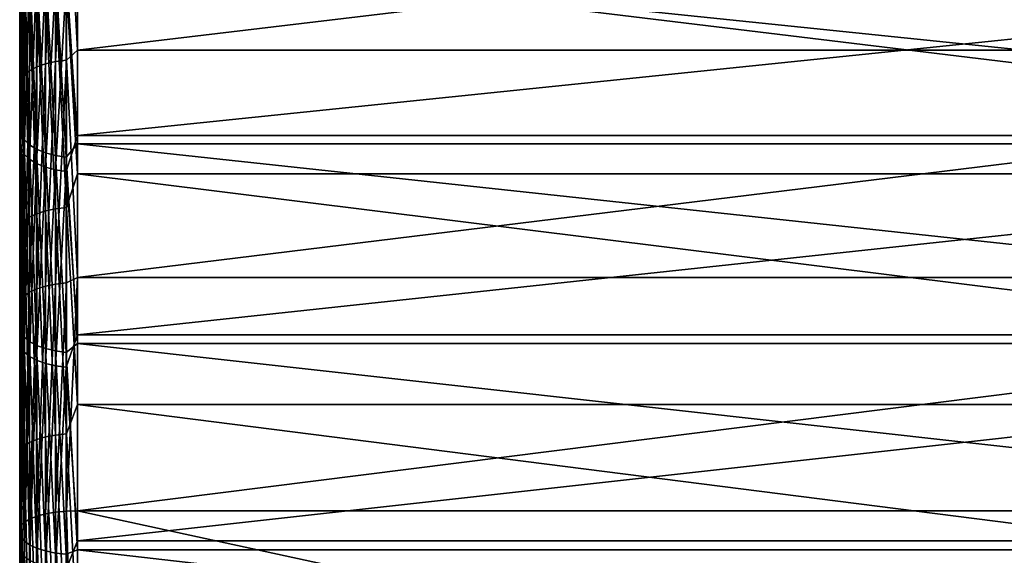
# Model space of a CAD drawing. Units: millimetres. Extents: x -28 to 328, y -5 to 216.
# Drawn here: x 124 to 150, y 113 to 126 of the extents above; entities that cross this region are included whole.
import ezdxf

# ---------------------------------------------------------------- set-up
doc = ezdxf.new("R2010")
doc.units = ezdxf.units.MM
doc.header["$LTSCALE"] = 81.481481
for name, color, linetype in [('163', 7, 'CONTINUOUS'), ('166', 7, 'CONTINUOUS'), ('167', 7, 'CONTINUOUS'), ('169', 7, 'CONTINUOUS'), ('175', 7, 'CONTINUOUS'), ('178', 7, 'CONTINUOUS'), ('179', 7, 'CONTINUOUS')]:
    doc.layers.add(name, color=color, linetype=linetype)

msp = doc.modelspace()

# ---------------------------------------------------------------- linework, layer by layer
at = {"layer": '163', "color": 7, "linetype": 'CONTINUOUS', "true_color": 0xaaaaaa}
for points in [[(124.5, 151.784, 175.277), (124.5, 154.11, 173.002), (124.5, 123.526, 175.349), (124.5, 151.784, 175.277)], [(124.5, 123.526, 175.349), (124.5, 154.11, 173.002), (124.5, 128.486, 172.241), (124.5, 123.526, 175.349)], [(124.5, 152.13, 21.053), (124.5, 149.745, 18.839), (124.5, 123.16, 20.439), (124.5, 152.13, 21.053)], [(124.5, 128.132, 23.523), (124.5, 152.13, 21.053), (124.5, 123.16, 20.439), (124.5, 128.132, 23.523)], [(124.5, 149.389, 177.479), (124.5, 151.784, 175.277), (124.5, 123.526, 175.349), (124.5, 149.389, 177.479)], [(124.5, 149.745, 18.839), (124.5, 147.293, 16.7), (124.5, 117.997, 17.687), (124.5, 149.745, 18.839)], [(124.5, 123.16, 20.439), (124.5, 149.745, 18.839), (124.5, 117.997, 17.687), (124.5, 123.16, 20.439)], [(124.5, 146.929, 179.607), (124.5, 149.389, 177.479), (124.5, 118.378, 178.125), (124.5, 146.929, 179.607)], [(124.5, 118.378, 178.125), (124.5, 149.389, 177.479), (124.5, 123.526, 175.349), (124.5, 118.378, 178.125)], [(124.5, 147.293, 16.7), (124.5, 144.777, 14.636), (124.5, 112.667, 15.279), (124.5, 147.293, 16.7)], [(124.5, 117.997, 17.687), (124.5, 147.293, 16.7), (124.5, 112.667, 15.279), (124.5, 117.997, 17.687)], [(124.5, 144.405, 181.659), (124.5, 146.929, 179.607), (124.5, 113.072, 180.553), (124.5, 144.405, 181.659)], [(124.5, 113.072, 180.553), (124.5, 146.929, 179.607), (124.5, 118.378, 178.125), (124.5, 113.072, 180.553)], [(124.5, 144.777, 14.636), (124.5, 142.2, 12.65), (124.5, 107.193, 13.224), (124.5, 144.777, 14.636)], [(124.5, 112.667, 15.279), (124.5, 144.777, 14.636), (124.5, 107.193, 13.224), (124.5, 112.667, 15.279)], [(124.5, 141.819, 183.632), (124.5, 144.405, 181.659), (124.5, 107.638, 182.624), (124.5, 141.819, 183.632)], [(124.5, 107.638, 182.624), (124.5, 144.405, 181.659), (124.5, 113.072, 180.553), (124.5, 107.638, 182.624)], [(124.5, 142.2, 12.65), (124.5, 139.563, 10.744), (124.5, 101.592, 11.53), (124.5, 142.2, 12.65)], [(124.5, 107.193, 13.224), (124.5, 142.2, 12.65), (124.5, 101.592, 11.53), (124.5, 107.193, 13.224)], [(124.5, 139.174, 185.527), (124.5, 141.819, 183.632), (124.5, 97.233, 186.207), (124.5, 139.174, 185.527)], [(124.5, 97.233, 186.207), (124.5, 141.819, 183.632), (124.5, 107.638, 182.624), (124.5, 97.233, 186.207)], [(124.5, 139.563, 10.744), (124.5, 136.869, 8.92), (124.5, 95.891, 10.206), (124.5, 139.563, 10.744)], [(124.5, 101.592, 11.53), (124.5, 139.563, 10.744), (124.5, 95.891, 10.206), (124.5, 101.592, 11.53)], [(124.5, 136.471, 187.34), (124.5, 139.174, 185.527), (124.5, 97.233, 186.207), (124.5, 136.471, 187.34)], [(124.5, 136.869, 8.92), (124.5, 134.12, 7.178), (124.5, 84.312, 8.689), (124.5, 136.869, 8.92)], [(124.5, 95.891, 10.206), (124.5, 136.869, 8.92), (124.5, 90.12, 9.258), (124.5, 95.891, 10.206)], [(124.5, 90.12, 9.258), (124.5, 136.869, 8.92), (124.5, 84.312, 8.689), (124.5, 90.12, 9.258)], [(124.5, 133.713, 189.07), (124.5, 136.471, 187.34), (124.5, 102.767, 202.281), (124.5, 133.713, 189.07)], [(124.5, 102.767, 202.281), (124.5, 136.471, 187.34), (124.5, 97.233, 186.207), (124.5, 102.767, 202.281)], [(124.5, 131.32, 5.521), (124.5, 0, 8.5), (124.5, 134.12, 7.178), (124.5, 131.32, 5.521)], [(124.5, 134.12, 7.178), (124.5, 0, 8.5), (124.5, 78.5, 8.5), (124.5, 134.12, 7.178)], [(124.5, 84.312, 8.689), (124.5, 134.12, 7.178), (124.5, 78.5, 8.5), (124.5, 84.312, 8.689)], [(124.5, 130.904, 190.715), (124.5, 133.713, 189.07), (124.5, 102.767, 202.281), (124.5, 130.904, 190.715)], [(124.5, 128.47, 3.951), (124.5, 0, 8.5), (124.5, 131.32, 5.521), (124.5, 128.47, 3.951)], [(124.5, 128.047, 192.273), (124.5, 130.904, 190.715), (124.5, 102.767, 202.281), (124.5, 128.047, 192.273)], [(124.5, 125.573, 2.468), (124.5, 0, 8.5), (124.5, 128.47, 3.951), (124.5, 125.573, 2.468)], [(124.5, 125.145, 193.742), (124.5, 128.047, 192.273), (124.5, 102.767, 202.281), (124.5, 125.145, 193.742)], [(124.5, 122.632, 1.074), (124.5, 0, 8.5), (124.5, 125.573, 2.468), (124.5, 122.632, 1.074)], [(124.5, 122.204, 195.12), (124.5, 125.145, 193.742), (124.5, 102.767, 202.281), (124.5, 122.204, 195.12)], [(124.5, 119.651, -0.228), (124.5, 0, 8.5), (124.5, 122.632, 1.074), (124.5, 119.651, -0.228)], [(124.5, 119.225, 196.406), (124.5, 122.204, 195.12), (124.5, 102.767, 202.281), (124.5, 119.225, 196.406)], [(124.5, 116.632, -1.439), (124.5, 0, 8.5), (124.5, 119.651, -0.228), (124.5, 116.632, -1.439)], [(124.5, 116.214, 197.599), (124.5, 119.225, 196.406), (124.5, 102.767, 202.281), (124.5, 116.214, 197.599)], [(124.5, 113.578, -2.557), (124.5, 0, 8.5), (124.5, 116.632, -1.439), (124.5, 113.578, -2.557)], [(124.5, 113.173, 198.698), (124.5, 116.214, 197.599), (124.5, 102.767, 202.281), (124.5, 113.173, 198.698)], [(124.5, 110.49, -3.582), (124.5, 0, 8.5), (124.5, 113.578, -2.557), (124.5, 110.49, -3.582)]]:
    msp.add_3dface(points, dxfattribs=at)
at = {"layer": '166', "color": 7, "linetype": 'CONTINUOUS', "true_color": 0xaaaaaa}
for points in [[(126, 131.315, 192.205), (126, 125.592, 195.192), (174, 131.315, 192.205), (126, 131.315, 192.205)], [(174, 131.315, 192.205), (126, 125.592, 195.192), (174, 125.592, 195.192), (174, 131.315, 192.205)], [(126, 122.391, -0.679), (126, 128.209, 2.12), (174, 122.391, -0.679), (126, 122.391, -0.679)], [(174, 122.391, -0.679), (126, 128.209, 2.12), (174, 128.209, 2.12), (174, 122.391, -0.679)], [(126, 125.592, 195.192), (126, 119.7, 197.833), (174, 125.592, 195.192), (126, 125.592, 195.192)], [(174, 125.592, 195.192), (126, 119.7, 197.833), (174, 119.7, 197.833), (174, 125.592, 195.192)], [(126, 116.416, -3.125), (126, 122.391, -0.679), (174, 116.416, -3.125), (126, 116.416, -3.125)], [(174, 116.416, -3.125), (126, 122.391, -0.679), (174, 122.391, -0.679), (174, 116.416, -3.125)], [(126, 119.7, 197.833), (126, 113.661, 200.116), (174, 119.7, 197.833), (126, 119.7, 197.833)], [(174, 119.7, 197.833), (126, 113.661, 200.116), (174, 113.661, 200.116), (174, 119.7, 197.833)], [(126, 110.306, -5.21), (126, 116.416, -3.125), (174, 110.306, -5.21), (126, 110.306, -5.21)], [(174, 110.306, -5.21), (126, 116.416, -3.125), (174, 116.416, -3.125), (174, 110.306, -5.21)]]:
    msp.add_3dface(points, dxfattribs=at)
at = {"layer": '167', "color": 7, "linetype": 'CONTINUOUS', "true_color": 0xaaaaaa}
for points in [[(174, 123.384, 22.307), (174, 128.344, 25.477), (126, 123.384, 22.307), (174, 123.384, 22.307)], [(126, 123.384, 22.307), (174, 128.344, 25.477), (126, 128.344, 25.477), (126, 123.384, 22.307)], [(174, 128.133, 170.668), (174, 123.163, 173.823), (126, 128.133, 170.668), (174, 128.133, 170.668)], [(126, 128.133, 170.668), (174, 123.163, 173.823), (126, 123.163, 173.823), (126, 128.133, 170.668)], [(174, 118.223, 19.476), (174, 123.384, 22.307), (126, 118.223, 19.476), (174, 118.223, 19.476)], [(126, 118.223, 19.476), (174, 123.384, 22.307), (126, 123.384, 22.307), (126, 118.223, 19.476)], [(174, 123.163, 173.823), (174, 117.994, 176.64), (126, 123.163, 173.823), (174, 123.163, 173.823)], [(126, 123.163, 173.823), (174, 117.994, 176.64), (126, 117.994, 176.64), (126, 123.163, 173.823)], [(174, 112.884, 16.996), (174, 118.223, 19.476), (126, 112.884, 16.996), (174, 112.884, 16.996)], [(126, 112.884, 16.996), (174, 118.223, 19.476), (126, 118.223, 19.476), (126, 112.884, 16.996)], [(174, 117.994, 176.64), (174, 112.649, 179.104), (126, 117.994, 176.64), (174, 117.994, 176.64)], [(126, 117.994, 176.64), (174, 112.649, 179.104), (126, 112.649, 179.104), (126, 117.994, 176.64)], [(174, 107.392, 14.878), (174, 112.884, 16.996), (126, 107.392, 14.878), (174, 107.392, 14.878)], [(126, 107.392, 14.878), (174, 112.884, 16.996), (126, 112.884, 16.996), (126, 107.392, 14.878)], [(174, 112.649, 179.104), (174, 107.15, 181.206), (126, 112.649, 179.104), (174, 112.649, 179.104)], [(126, 112.649, 179.104), (174, 107.15, 181.206), (126, 107.15, 181.206), (126, 112.649, 179.104)]]:
    msp.add_3dface(points, dxfattribs=at)
at = {"layer": '169', "color": 7, "linetype": 'CONTINUOUS', "true_color": 0xaaaaaa}
for points in [[(174, 113.661, 200.116), (126, 113.661, 200.116), (174, 103.256, 203.699), (174, 113.661, 200.116)], [(126, 113.661, 200.116), (126, 103.256, 203.699), (174, 103.256, 203.699), (126, 113.661, 200.116)]]:
    msp.add_3dface(points, dxfattribs=at)
at = {"layer": '175', "color": 7, "linetype": 'CONTINUOUS', "true_color": 0xaaaaaa}
for points in [[(124.5, 123.526, 175.349), (124.5, 128.486, 172.241), (124.528, 123.418, 175.076), (124.5, 123.526, 175.349)], [(124.5, 128.486, 172.241), (124.528, 128.355, 171.978), (124.528, 123.418, 175.076), (124.5, 128.486, 172.241)], [(124.614, 128.198, 171.744), (124.614, 123.276, 174.832), (124.528, 128.355, 171.978), (124.614, 128.198, 171.744)], [(124.528, 128.355, 171.978), (124.614, 123.276, 174.832), (124.528, 123.418, 175.076), (124.528, 128.355, 171.978)], [(126, 123.384, 22.307), (126, 128.344, 25.477), (125.707, 127.339, 24.762), (126, 123.384, 22.307)], [(124.5, 128.132, 23.523), (124.5, 123.16, 20.439), (124.528, 123.042, 20.706), (124.5, 128.132, 23.523)], [(124.5, 128.132, 23.523), (124.528, 123.042, 20.706), (124.528, 127.994, 23.78), (124.5, 128.132, 23.523)], [(124.752, 128.052, 171.529), (124.752, 123.145, 174.608), (124.614, 128.198, 171.744), (124.752, 128.052, 171.529)], [(124.614, 128.198, 171.744), (124.752, 123.145, 174.608), (124.614, 123.276, 174.832), (124.614, 128.198, 171.744)], [(124.939, 127.925, 171.34), (124.939, 123.03, 174.411), (124.752, 128.052, 171.529), (124.939, 127.925, 171.34)], [(124.752, 128.052, 171.529), (124.939, 123.03, 174.411), (124.752, 123.145, 174.608), (124.752, 128.052, 171.529)], [(126, 128.133, 170.668), (126, 123.163, 173.823), (125.707, 127.695, 170.999), (126, 128.133, 170.668)], [(124.528, 123.042, 20.706), (124.614, 127.838, 24.015), (124.528, 127.994, 23.78), (124.528, 123.042, 20.706)], [(124.614, 122.901, 20.951), (124.614, 127.838, 24.015), (124.528, 123.042, 20.706), (124.614, 122.901, 20.951)], [(124.614, 122.901, 20.951), (124.752, 127.694, 24.231), (124.614, 127.838, 24.015), (124.614, 122.901, 20.951)], [(125.166, 127.821, 171.185), (125.166, 122.936, 174.25), (124.939, 127.925, 171.34), (125.166, 127.821, 171.185)], [(124.939, 127.925, 171.34), (125.166, 122.936, 174.25), (124.939, 123.03, 174.411), (124.939, 127.925, 171.34)], [(125.426, 127.743, 171.07), (125.426, 122.867, 174.13), (125.166, 127.821, 171.185), (125.426, 127.743, 171.07)], [(125.166, 127.821, 171.185), (125.426, 122.867, 174.13), (125.166, 122.936, 174.25), (125.166, 127.821, 171.185)], [(124.752, 122.771, 21.176), (124.752, 127.694, 24.231), (124.614, 122.901, 20.951), (124.752, 122.771, 21.176)], [(124.752, 122.771, 21.176), (124.939, 127.567, 24.42), (124.752, 127.694, 24.231), (124.752, 122.771, 21.176)], [(124.939, 122.658, 21.373), (124.939, 127.567, 24.42), (124.752, 122.771, 21.176), (124.939, 122.658, 21.373)], [(124.939, 122.658, 21.373), (125.166, 127.464, 24.575), (124.939, 127.567, 24.42), (124.939, 122.658, 21.373)], [(125.707, 127.695, 170.999), (125.707, 122.823, 174.056), (125.426, 127.743, 171.07), (125.707, 127.695, 170.999)], [(125.426, 127.743, 171.07), (125.707, 122.823, 174.056), (125.426, 122.867, 174.13), (125.426, 127.743, 171.07)], [(125.707, 127.695, 170.999), (126, 123.163, 173.823), (125.707, 122.823, 174.056), (125.707, 127.695, 170.999)], [(125.166, 122.565, 21.535), (125.166, 127.464, 24.575), (124.939, 122.658, 21.373), (125.166, 122.565, 21.535)], [(125.166, 122.565, 21.535), (125.426, 127.387, 24.691), (125.166, 127.464, 24.575), (125.166, 122.565, 21.535)], [(125.426, 122.495, 21.655), (125.426, 127.387, 24.691), (125.166, 122.565, 21.535), (125.426, 122.495, 21.655)], [(125.426, 122.495, 21.655), (125.707, 127.339, 24.762), (125.426, 127.387, 24.691), (125.426, 122.495, 21.655)], [(125.707, 122.453, 21.729), (125.707, 127.339, 24.762), (125.426, 122.495, 21.655), (125.707, 122.453, 21.729)], [(125.707, 122.453, 21.729), (126, 123.384, 22.307), (125.707, 127.339, 24.762), (125.707, 122.453, 21.729)], [(124.5, 118.378, 178.125), (124.5, 123.526, 175.349), (124.528, 118.289, 177.844), (124.5, 118.378, 178.125)], [(124.5, 123.526, 175.349), (124.528, 123.418, 175.076), (124.528, 118.289, 177.844), (124.5, 123.526, 175.349)], [(124.614, 123.276, 174.832), (124.614, 118.163, 177.592), (124.528, 123.418, 175.076), (124.614, 123.276, 174.832)], [(124.528, 123.418, 175.076), (124.614, 118.163, 177.592), (124.528, 118.289, 177.844), (124.528, 123.418, 175.076)], [(124.752, 123.145, 174.608), (124.752, 118.047, 177.36), (124.614, 123.276, 174.832), (124.752, 123.145, 174.608)], [(124.614, 123.276, 174.832), (124.752, 118.047, 177.36), (124.614, 118.163, 177.592), (124.614, 123.276, 174.832)], [(126, 118.223, 19.476), (126, 123.384, 22.307), (125.707, 122.453, 21.729), (126, 118.223, 19.476)], [(124.5, 123.16, 20.439), (124.5, 117.997, 17.687), (124.528, 117.899, 17.963), (124.5, 123.16, 20.439)], [(124.5, 123.16, 20.439), (124.528, 117.899, 17.963), (124.528, 123.042, 20.706), (124.5, 123.16, 20.439)], [(124.528, 117.899, 17.963), (124.614, 122.901, 20.951), (124.528, 123.042, 20.706), (124.528, 117.899, 17.963)], [(124.939, 123.03, 174.411), (124.939, 117.946, 177.156), (124.752, 123.145, 174.608), (124.939, 123.03, 174.411)], [(124.752, 123.145, 174.608), (124.939, 117.946, 177.156), (124.752, 118.047, 177.36), (124.752, 123.145, 174.608)], [(125.166, 122.936, 174.25), (125.166, 117.862, 176.989), (124.939, 123.03, 174.411), (125.166, 122.936, 174.25)], [(124.939, 123.03, 174.411), (125.166, 117.862, 176.989), (124.939, 117.946, 177.156), (124.939, 123.03, 174.411)], [(125.426, 122.867, 174.13), (125.426, 117.8, 176.864), (125.166, 122.936, 174.25), (125.426, 122.867, 174.13)], [(125.166, 122.936, 174.25), (125.426, 117.8, 176.864), (125.166, 117.862, 176.989), (125.166, 122.936, 174.25)], [(126, 123.163, 173.823), (126, 117.994, 176.64), (125.707, 122.823, 174.056), (126, 123.163, 173.823)], [(124.614, 117.775, 18.216), (124.614, 122.901, 20.951), (124.528, 117.899, 17.963), (124.614, 117.775, 18.216)], [(124.614, 117.775, 18.216), (124.752, 122.771, 21.176), (124.614, 122.901, 20.951), (124.614, 117.775, 18.216)], [(124.752, 117.66, 18.449), (124.752, 122.771, 21.176), (124.614, 117.775, 18.216), (124.752, 117.66, 18.449)], [(124.752, 117.66, 18.449), (124.939, 122.658, 21.373), (124.752, 122.771, 21.176), (124.752, 117.66, 18.449)], [(124.939, 117.56, 18.653), (124.939, 122.658, 21.373), (124.752, 117.66, 18.449), (124.939, 117.56, 18.653)], [(124.939, 117.56, 18.653), (125.166, 122.565, 21.535), (124.939, 122.658, 21.373), (124.939, 117.56, 18.653)], [(125.707, 122.823, 174.056), (125.707, 117.762, 176.788), (125.426, 122.867, 174.13), (125.707, 122.823, 174.056)], [(125.426, 122.867, 174.13), (125.707, 117.762, 176.788), (125.426, 117.8, 176.864), (125.426, 122.867, 174.13)], [(125.707, 122.823, 174.056), (126, 117.994, 176.64), (125.707, 117.762, 176.788), (125.707, 122.823, 174.056)], [(125.166, 117.477, 18.82), (125.166, 122.565, 21.535), (124.939, 117.56, 18.653), (125.166, 117.477, 18.82)], [(125.166, 117.477, 18.82), (125.426, 122.495, 21.655), (125.166, 122.565, 21.535), (125.166, 117.477, 18.82)], [(125.426, 117.416, 18.945), (125.426, 122.495, 21.655), (125.166, 117.477, 18.82), (125.426, 117.416, 18.945)], [(125.426, 117.416, 18.945), (125.707, 122.453, 21.729), (125.426, 122.495, 21.655), (125.426, 117.416, 18.945)], [(125.707, 117.378, 19.022), (125.707, 122.453, 21.729), (125.426, 117.416, 18.945), (125.707, 117.378, 19.022)], [(125.707, 117.378, 19.022), (126, 118.223, 19.476), (125.707, 122.453, 21.729), (125.707, 117.378, 19.022)], [(124.5, 113.072, 180.553), (124.5, 118.378, 178.125), (124.528, 112.99, 180.272), (124.5, 113.072, 180.553)], [(124.5, 118.378, 178.125), (124.528, 118.289, 177.844), (124.528, 112.99, 180.272), (124.5, 118.378, 178.125)], [(124.614, 118.163, 177.592), (124.614, 112.881, 180.012), (124.528, 118.289, 177.844), (124.614, 118.163, 177.592)], [(124.528, 118.289, 177.844), (124.614, 112.881, 180.012), (124.528, 112.99, 180.272), (124.528, 118.289, 177.844)], [(124.752, 118.047, 177.36), (124.752, 112.78, 179.773), (124.614, 118.163, 177.592), (124.752, 118.047, 177.36)], [(124.614, 118.163, 177.592), (124.752, 112.78, 179.773), (124.614, 112.881, 180.012), (124.614, 118.163, 177.592)], [(126, 112.884, 16.996), (126, 118.223, 19.476), (125.707, 117.378, 19.022), (126, 112.884, 16.996)], [(124.5, 117.997, 17.687), (124.5, 112.667, 15.279), (124.528, 112.589, 15.561), (124.5, 117.997, 17.687)], [(124.5, 117.997, 17.687), (124.528, 112.589, 15.561), (124.528, 117.899, 17.963), (124.5, 117.997, 17.687)], [(124.528, 112.589, 15.561), (124.614, 117.775, 18.216), (124.528, 117.899, 17.963), (124.528, 112.589, 15.561)], [(124.939, 117.946, 177.156), (124.939, 112.692, 179.563), (124.752, 118.047, 177.36), (124.939, 117.946, 177.156)], [(124.752, 118.047, 177.36), (124.939, 112.692, 179.563), (124.752, 112.78, 179.773), (124.752, 118.047, 177.36)], [(125.166, 117.862, 176.989), (125.166, 112.62, 179.391), (124.939, 117.946, 177.156), (125.166, 117.862, 176.989)], [(124.939, 117.946, 177.156), (125.166, 112.62, 179.391), (124.939, 112.692, 179.563), (124.939, 117.946, 177.156)], [(125.426, 117.8, 176.864), (125.426, 112.567, 179.263), (125.166, 117.862, 176.989), (125.426, 117.8, 176.864)], [(125.166, 117.862, 176.989), (125.426, 112.567, 179.263), (125.166, 112.62, 179.391), (125.166, 117.862, 176.989)], [(126, 117.994, 176.64), (126, 112.649, 179.104), (125.707, 117.762, 176.788), (126, 117.994, 176.64)], [(124.614, 112.481, 15.821), (124.614, 117.775, 18.216), (124.528, 112.589, 15.561), (124.614, 112.481, 15.821)], [(124.614, 112.481, 15.821), (124.752, 117.66, 18.449), (124.614, 117.775, 18.216), (124.614, 112.481, 15.821)], [(124.752, 112.382, 16.061), (124.752, 117.66, 18.449), (124.614, 112.481, 15.821), (124.752, 112.382, 16.061)], [(124.752, 112.382, 16.061), (124.939, 117.56, 18.653), (124.752, 117.66, 18.449), (124.752, 112.382, 16.061)], [(124.939, 112.295, 16.272), (124.939, 117.56, 18.653), (124.752, 112.382, 16.061), (124.939, 112.295, 16.272)], [(124.939, 112.295, 16.272), (125.166, 117.477, 18.82), (124.939, 117.56, 18.653), (124.939, 112.295, 16.272)], [(125.707, 117.762, 176.788), (125.707, 112.533, 179.184), (125.426, 117.8, 176.864), (125.707, 117.762, 176.788)], [(125.426, 117.8, 176.864), (125.707, 112.533, 179.184), (125.426, 112.567, 179.263), (125.426, 117.8, 176.864)], [(125.707, 117.762, 176.788), (126, 112.649, 179.104), (125.707, 112.533, 179.184), (125.707, 117.762, 176.788)], [(125.166, 112.223, 16.444), (125.166, 117.477, 18.82), (124.939, 112.295, 16.272), (125.166, 112.223, 16.444)], [(125.166, 112.223, 16.444), (125.426, 117.416, 18.945), (125.166, 117.477, 18.82), (125.166, 112.223, 16.444)], [(125.426, 112.17, 16.572), (125.426, 117.416, 18.945), (125.166, 112.223, 16.444), (125.426, 112.17, 16.572)], [(125.426, 112.17, 16.572), (125.707, 117.378, 19.022), (125.426, 117.416, 18.945), (125.426, 112.17, 16.572)], [(125.707, 112.138, 16.651), (125.707, 117.378, 19.022), (125.426, 112.17, 16.572), (125.707, 112.138, 16.651)], [(125.707, 112.138, 16.651), (126, 112.884, 16.996), (125.707, 117.378, 19.022), (125.707, 112.138, 16.651)], [(124.5, 107.638, 182.624), (124.5, 113.072, 180.553), (124.528, 107.544, 182.349), (124.5, 107.638, 182.624)], [(124.5, 113.072, 180.553), (124.528, 112.99, 180.272), (124.528, 107.544, 182.349), (124.5, 113.072, 180.553)], [(124.614, 112.881, 180.012), (124.614, 107.452, 182.082), (124.528, 112.99, 180.272), (124.614, 112.881, 180.012)], [(124.528, 112.99, 180.272), (124.614, 107.452, 182.082), (124.528, 107.544, 182.349), (124.528, 112.99, 180.272)], [(124.752, 112.78, 179.773), (124.752, 107.367, 181.837), (124.614, 112.881, 180.012), (124.752, 112.78, 179.773)], [(124.614, 112.881, 180.012), (124.752, 107.367, 181.837), (124.614, 107.452, 182.082), (124.614, 112.881, 180.012)], [(124.939, 112.692, 179.563), (124.939, 107.293, 181.622), (124.752, 112.78, 179.773), (124.939, 112.692, 179.563)], [(124.752, 112.78, 179.773), (124.939, 107.293, 181.622), (124.752, 107.367, 181.837), (124.752, 112.78, 179.773)], [(126, 107.392, 14.878), (126, 112.884, 16.996), (125.707, 112.138, 16.651), (126, 107.392, 14.878)], [(124.5, 112.667, 15.279), (124.5, 107.193, 13.224), (124.528, 107.132, 13.511), (124.5, 112.667, 15.279)], [(124.5, 112.667, 15.279), (124.528, 107.132, 13.511), (124.528, 112.589, 15.561), (124.5, 112.667, 15.279)], [(124.528, 107.132, 13.511), (124.614, 112.481, 15.821), (124.528, 112.589, 15.561), (124.528, 107.132, 13.511)], [(125.166, 112.62, 179.391), (125.166, 107.232, 181.445), (124.939, 112.692, 179.563), (125.166, 112.62, 179.391)], [(124.939, 112.692, 179.563), (125.166, 107.232, 181.445), (124.939, 107.293, 181.622), (124.939, 112.692, 179.563)], [(125.426, 112.567, 179.263), (125.426, 107.187, 181.314), (125.166, 112.62, 179.391), (125.426, 112.567, 179.263)], [(125.166, 112.62, 179.391), (125.426, 107.187, 181.314), (125.166, 107.232, 181.445), (125.166, 112.62, 179.391)], [(125.707, 112.533, 179.184), (125.707, 107.159, 181.233), (125.426, 112.567, 179.263), (125.707, 112.533, 179.184)], [(125.426, 112.567, 179.263), (125.707, 107.159, 181.233), (125.426, 107.187, 181.314), (125.426, 112.567, 179.263)], [(126, 112.649, 179.104), (126, 107.15, 181.206), (125.707, 112.533, 179.184), (126, 112.649, 179.104)], [(125.707, 112.533, 179.184), (126, 107.15, 181.206), (125.707, 107.159, 181.233), (125.707, 112.533, 179.184)]]:
    msp.add_3dface(points, dxfattribs=at)
at = {"layer": '178', "color": 7, "linetype": 'CONTINUOUS', "true_color": 0xaaaaaa}
for points in [[(126, 125.592, 195.192), (126, 131.315, 192.205), (125.709, 130.949, 192.377), (126, 125.592, 195.192)], [(124.94, 130.749, 192.018), (124.94, 125.159, 194.914), (125.168, 130.84, 192.181), (124.94, 130.749, 192.018)], [(125.168, 130.84, 192.181), (124.94, 125.159, 194.914), (125.168, 125.24, 195.082), (125.168, 130.84, 192.181)], [(125.168, 130.84, 192.181), (125.168, 125.24, 195.082), (125.427, 130.907, 192.302), (125.168, 130.84, 192.181)], [(125.427, 130.907, 192.302), (125.168, 125.24, 195.082), (125.427, 125.3, 195.207), (125.427, 130.907, 192.302)], [(125.427, 130.907, 192.302), (125.427, 125.3, 195.207), (125.709, 130.949, 192.377), (125.427, 130.907, 192.302)], [(125.709, 130.949, 192.377), (125.427, 125.3, 195.207), (125.709, 125.337, 195.284), (125.709, 130.949, 192.377)], [(126, 125.592, 195.192), (125.709, 130.949, 192.377), (125.709, 125.337, 195.284), (126, 125.592, 195.192)], [(124.614, 130.513, 191.593), (124.614, 124.948, 194.475), (124.753, 130.639, 191.819), (124.614, 130.513, 191.593)], [(124.753, 130.639, 191.819), (124.614, 124.948, 194.475), (124.753, 125.06, 194.709), (124.753, 130.639, 191.819)], [(124.753, 130.639, 191.819), (124.753, 125.06, 194.709), (124.94, 130.749, 192.018), (124.753, 130.639, 191.819)], [(124.94, 130.749, 192.018), (124.753, 125.06, 194.709), (124.94, 125.159, 194.914), (124.94, 130.749, 192.018)], [(124.5, 128.047, 192.273), (124.5, 125.145, 193.742), (124.529, 130.376, 191.346), (124.5, 128.047, 192.273)], [(124.529, 130.376, 191.346), (124.5, 125.145, 193.742), (124.529, 124.826, 194.222), (124.529, 130.376, 191.346)], [(124.529, 130.376, 191.346), (124.529, 124.826, 194.222), (124.614, 130.513, 191.593), (124.529, 130.376, 191.346)], [(124.614, 130.513, 191.593), (124.529, 124.826, 194.222), (124.614, 124.948, 194.475), (124.614, 130.513, 191.593)], [(124.5, 125.573, 2.468), (124.5, 128.47, 3.951), (124.529, 126.706, 2.706), (124.5, 125.573, 2.468)], [(126, 128.209, 2.12), (126, 122.391, -0.679), (125.709, 127.238, 1.654), (126, 128.209, 2.12)], [(124.94, 121.354, -0.656), (124.753, 126.95, 2.224), (124.94, 127.053, 2.021), (124.94, 121.354, -0.656)], [(125.168, 121.428, -0.827), (124.94, 127.053, 2.021), (125.168, 127.137, 1.854), (125.168, 121.428, -0.827)], [(124.94, 121.354, -0.656), (124.94, 127.053, 2.021), (125.168, 121.428, -0.827), (124.94, 121.354, -0.656)], [(125.427, 121.484, -0.954), (125.168, 127.137, 1.854), (125.427, 127.2, 1.73), (125.427, 121.484, -0.954)], [(125.168, 121.428, -0.827), (125.168, 127.137, 1.854), (125.427, 121.484, -0.954), (125.168, 121.428, -0.827)], [(125.709, 121.518, -1.032), (125.427, 127.2, 1.73), (125.709, 127.238, 1.654), (125.709, 121.518, -1.032)], [(125.427, 121.484, -0.954), (125.427, 127.2, 1.73), (125.709, 121.518, -1.032), (125.427, 121.484, -0.954)], [(126, 122.391, -0.679), (125.709, 121.518, -1.032), (125.709, 127.238, 1.654), (126, 122.391, -0.679)], [(124.614, 121.16, -0.209), (124.529, 126.706, 2.706), (124.614, 126.833, 2.455), (124.614, 121.16, -0.209)], [(124.753, 121.263, -0.447), (124.614, 126.833, 2.455), (124.753, 126.95, 2.224), (124.753, 121.263, -0.447)], [(124.614, 121.16, -0.209), (124.614, 126.833, 2.455), (124.753, 121.263, -0.447), (124.614, 121.16, -0.209)], [(124.753, 121.263, -0.447), (124.753, 126.95, 2.224), (124.94, 121.354, -0.656), (124.753, 121.263, -0.447)], [(124.529, 121.048, 0.049), (124.5, 125.573, 2.468), (124.529, 126.706, 2.706), (124.529, 121.048, 0.049)], [(124.529, 121.048, 0.049), (124.529, 126.706, 2.706), (124.614, 121.16, -0.209), (124.529, 121.048, 0.049)], [(124.5, 122.632, 1.074), (124.5, 125.573, 2.468), (124.529, 121.048, 0.049), (124.5, 122.632, 1.074)], [(126, 119.7, 197.833), (126, 125.592, 195.192), (125.709, 125.337, 195.284), (126, 119.7, 197.833)], [(124.94, 125.159, 194.914), (124.94, 119.409, 197.478), (125.168, 125.24, 195.082), (124.94, 125.159, 194.914)], [(125.168, 125.24, 195.082), (124.94, 119.409, 197.478), (125.168, 119.48, 197.651), (125.168, 125.24, 195.082)], [(125.168, 125.24, 195.082), (125.168, 119.48, 197.651), (125.427, 125.3, 195.207), (125.168, 125.24, 195.082)], [(125.427, 125.3, 195.207), (125.168, 119.48, 197.651), (125.427, 119.533, 197.779), (125.427, 125.3, 195.207)], [(125.427, 125.3, 195.207), (125.427, 119.533, 197.779), (125.709, 125.337, 195.284), (125.427, 125.3, 195.207)], [(125.709, 125.337, 195.284), (125.427, 119.533, 197.779), (125.709, 119.565, 197.858), (125.709, 125.337, 195.284)], [(126, 119.7, 197.833), (125.709, 125.337, 195.284), (125.709, 119.565, 197.858), (126, 119.7, 197.833)], [(124.5, 125.145, 193.742), (124.5, 122.204, 195.12), (124.529, 124.826, 194.222), (124.5, 125.145, 193.742)], [(124.614, 124.948, 194.475), (124.614, 119.224, 197.028), (124.753, 125.06, 194.709), (124.614, 124.948, 194.475)], [(124.753, 125.06, 194.709), (124.614, 119.224, 197.028), (124.753, 119.322, 197.268), (124.753, 125.06, 194.709)], [(124.753, 125.06, 194.709), (124.753, 119.322, 197.268), (124.94, 125.159, 194.914), (124.753, 125.06, 194.709)], [(124.94, 125.159, 194.914), (124.753, 119.322, 197.268), (124.94, 119.409, 197.478), (124.94, 125.159, 194.914)], [(124.5, 122.204, 195.12), (124.5, 119.225, 196.406), (124.529, 124.826, 194.222), (124.5, 122.204, 195.12)], [(124.529, 124.826, 194.222), (124.5, 119.225, 196.406), (124.529, 119.117, 196.767), (124.529, 124.826, 194.222)], [(124.529, 124.826, 194.222), (124.529, 119.117, 196.767), (124.614, 124.948, 194.475), (124.529, 124.826, 194.222)], [(124.614, 124.948, 194.475), (124.529, 119.117, 196.767), (124.614, 119.224, 197.028), (124.614, 124.948, 194.475)], [(124.5, 119.651, -0.228), (124.5, 122.632, 1.074), (124.529, 121.048, 0.049), (124.5, 119.651, -0.228)], [(126, 122.391, -0.679), (126, 116.416, -3.125), (125.709, 121.518, -1.032), (126, 122.391, -0.679)], [(125.168, 115.573, -3.169), (124.94, 121.354, -0.656), (125.168, 121.428, -0.827), (125.168, 115.573, -3.169)], [(125.427, 115.62, -3.299), (125.168, 121.428, -0.827), (125.427, 121.484, -0.954), (125.427, 115.62, -3.299)], [(125.168, 115.573, -3.169), (125.168, 121.428, -0.827), (125.427, 115.62, -3.299), (125.168, 115.573, -3.169)], [(125.709, 115.65, -3.379), (125.427, 121.484, -0.954), (125.709, 121.518, -1.032), (125.709, 115.65, -3.379)], [(125.427, 115.62, -3.299), (125.427, 121.484, -0.954), (125.709, 115.65, -3.379), (125.427, 115.62, -3.299)], [(126, 116.416, -3.125), (125.709, 115.65, -3.379), (125.709, 121.518, -1.032), (126, 116.416, -3.125)], [(124.614, 115.341, -2.537), (124.529, 121.048, 0.049), (124.614, 121.16, -0.209), (124.614, 115.341, -2.537)], [(124.753, 115.43, -2.78), (124.614, 121.16, -0.209), (124.753, 121.263, -0.447), (124.753, 115.43, -2.78)], [(124.614, 115.341, -2.537), (124.614, 121.16, -0.209), (124.753, 115.43, -2.78), (124.614, 115.341, -2.537)], [(124.94, 115.509, -2.994), (124.753, 121.263, -0.447), (124.94, 121.354, -0.656), (124.94, 115.509, -2.994)], [(124.753, 115.43, -2.78), (124.753, 121.263, -0.447), (124.94, 115.509, -2.994), (124.753, 115.43, -2.78)], [(124.94, 115.509, -2.994), (124.94, 121.354, -0.656), (125.168, 115.573, -3.169), (124.94, 115.509, -2.994)], [(124.529, 115.244, -2.272), (124.5, 119.651, -0.228), (124.529, 121.048, 0.049), (124.529, 115.244, -2.272)], [(124.529, 115.244, -2.272), (124.529, 121.048, 0.049), (124.614, 115.341, -2.537), (124.529, 115.244, -2.272)], [(124.5, 116.632, -1.439), (124.5, 119.651, -0.228), (124.529, 115.244, -2.272), (124.5, 116.632, -1.439)], [(126, 113.661, 200.116), (126, 119.7, 197.833), (125.709, 113.652, 200.089), (126, 113.661, 200.116)], [(126, 119.7, 197.833), (125.709, 119.565, 197.858), (125.709, 113.652, 200.089), (126, 119.7, 197.833)], [(124.753, 119.322, 197.268), (124.753, 113.444, 199.486), (124.94, 119.409, 197.478), (124.753, 119.322, 197.268)], [(124.94, 119.409, 197.478), (124.753, 113.444, 199.486), (124.94, 113.519, 199.701), (124.94, 119.409, 197.478)], [(124.94, 119.409, 197.478), (124.94, 113.519, 199.701), (125.168, 119.48, 197.651), (124.94, 119.409, 197.478)], [(125.168, 119.48, 197.651), (124.94, 113.519, 199.701), (125.168, 113.579, 199.878), (125.168, 119.48, 197.651)], [(125.168, 119.48, 197.651), (125.168, 113.579, 199.878), (125.427, 119.533, 197.779), (125.168, 119.48, 197.651)], [(125.427, 119.533, 197.779), (125.168, 113.579, 199.878), (125.427, 113.624, 200.009), (125.427, 119.533, 197.779)], [(125.427, 119.533, 197.779), (125.427, 113.624, 200.009), (125.709, 119.565, 197.858), (125.427, 119.533, 197.779)], [(125.709, 119.565, 197.858), (125.427, 113.624, 200.009), (125.709, 113.652, 200.089), (125.709, 119.565, 197.858)], [(124.5, 119.225, 196.406), (124.5, 116.214, 197.599), (124.529, 119.117, 196.767), (124.5, 119.225, 196.406)], [(124.5, 116.214, 197.599), (124.5, 113.173, 198.698), (124.529, 119.117, 196.767), (124.5, 116.214, 197.599)], [(124.529, 119.117, 196.767), (124.5, 113.173, 198.698), (124.529, 113.268, 198.974), (124.529, 119.117, 196.767)], [(124.529, 119.117, 196.767), (124.529, 113.268, 198.974), (124.614, 119.224, 197.028), (124.529, 119.117, 196.767)], [(124.614, 119.224, 197.028), (124.529, 113.268, 198.974), (124.614, 113.36, 199.241), (124.614, 119.224, 197.028)], [(124.614, 119.224, 197.028), (124.614, 113.36, 199.241), (124.753, 119.322, 197.268), (124.614, 119.224, 197.028)], [(124.753, 119.322, 197.268), (124.614, 113.36, 199.241), (124.753, 113.444, 199.486), (124.753, 119.322, 197.268)], [(124.5, 113.578, -2.557), (124.5, 116.632, -1.439), (124.529, 115.244, -2.272), (124.5, 113.578, -2.557)], [(126, 116.416, -3.125), (126, 110.306, -5.21), (125.709, 115.65, -3.379), (126, 116.416, -3.125)], [(125.168, 109.59, -5.165), (124.94, 115.509, -2.994), (125.168, 115.573, -3.169), (125.168, 109.59, -5.165)], [(125.427, 109.63, -5.298), (125.168, 115.573, -3.169), (125.427, 115.62, -3.299), (125.427, 109.63, -5.298)], [(125.168, 109.59, -5.165), (125.168, 115.573, -3.169), (125.427, 109.63, -5.298), (125.168, 109.59, -5.165)], [(125.709, 109.655, -5.379), (125.427, 115.62, -3.299), (125.709, 115.65, -3.379), (125.709, 109.655, -5.379)], [(125.427, 109.63, -5.298), (125.427, 115.62, -3.299), (125.709, 109.655, -5.379), (125.427, 109.63, -5.298)], [(126, 110.306, -5.21), (125.709, 109.655, -5.379), (125.709, 115.65, -3.379), (126, 110.306, -5.21)], [(124.614, 109.396, -4.52), (124.529, 115.244, -2.272), (124.614, 115.341, -2.537), (124.614, 109.396, -4.52)], [(124.753, 109.471, -4.769), (124.614, 115.341, -2.537), (124.753, 115.43, -2.78), (124.753, 109.471, -4.769)], [(124.614, 109.396, -4.52), (124.614, 115.341, -2.537), (124.753, 109.471, -4.769), (124.614, 109.396, -4.52)], [(124.94, 109.536, -4.986), (124.753, 115.43, -2.78), (124.94, 115.509, -2.994), (124.94, 109.536, -4.986)], [(124.753, 109.471, -4.769), (124.753, 115.43, -2.78), (124.94, 109.536, -4.986), (124.753, 109.471, -4.769)], [(124.94, 109.536, -4.986), (124.94, 115.509, -2.994), (125.168, 109.59, -5.165), (124.94, 109.536, -4.986)], [(124.529, 109.314, -4.25), (124.5, 113.578, -2.557), (124.529, 115.244, -2.272), (124.529, 109.314, -4.25)], [(124.529, 109.314, -4.25), (124.529, 115.244, -2.272), (124.614, 109.396, -4.52), (124.529, 109.314, -4.25)], [(124.5, 110.49, -3.582), (124.5, 113.578, -2.557), (124.529, 109.314, -4.25), (124.5, 110.49, -3.582)]]:
    msp.add_3dface(points, dxfattribs=at)
at = {"layer": '179', "color": 7, "linetype": 'CONTINUOUS', "true_color": 0xaaaaaa}
for points in [[(124.753, 113.444, 199.486), (124.939, 103.113, 203.284), (124.94, 113.519, 199.701), (124.753, 113.444, 199.486)], [(124.939, 103.113, 203.284), (125.167, 103.173, 203.46), (124.94, 113.519, 199.701), (124.939, 103.113, 203.284)], [(124.94, 113.519, 199.701), (125.167, 103.173, 203.46), (125.168, 113.579, 199.878), (124.94, 113.519, 199.701)], [(125.167, 103.173, 203.46), (125.426, 103.219, 203.591), (125.168, 113.579, 199.878), (125.167, 103.173, 203.46)], [(125.168, 113.579, 199.878), (125.426, 103.219, 203.591), (125.427, 113.624, 200.009), (125.168, 113.579, 199.878)], [(125.426, 103.219, 203.591), (125.707, 103.246, 203.672), (125.427, 113.624, 200.009), (125.426, 103.219, 203.591)], [(125.427, 113.624, 200.009), (125.707, 103.246, 203.672), (125.709, 113.652, 200.089), (125.427, 113.624, 200.009)], [(125.707, 103.246, 203.672), (126, 103.256, 203.699), (125.709, 113.652, 200.089), (125.707, 103.246, 203.672)], [(126, 103.256, 203.699), (126, 113.661, 200.116), (125.709, 113.652, 200.089), (126, 103.256, 203.699)], [(124.5, 113.173, 198.698), (124.529, 102.863, 202.558), (124.529, 113.268, 198.974), (124.5, 113.173, 198.698)], [(124.529, 113.268, 198.974), (124.614, 102.954, 202.823), (124.614, 113.36, 199.241), (124.529, 113.268, 198.974)], [(124.529, 102.863, 202.558), (124.614, 102.954, 202.823), (124.529, 113.268, 198.974), (124.529, 102.863, 202.558)], [(124.614, 113.36, 199.241), (124.753, 103.039, 203.069), (124.753, 113.444, 199.486), (124.614, 113.36, 199.241)], [(124.614, 102.954, 202.823), (124.753, 103.039, 203.069), (124.614, 113.36, 199.241), (124.614, 102.954, 202.823)], [(124.753, 103.039, 203.069), (124.939, 103.113, 203.284), (124.753, 113.444, 199.486), (124.753, 103.039, 203.069)], [(124.5, 113.173, 198.698), (124.5, 102.767, 202.281), (124.529, 102.863, 202.558), (124.5, 113.173, 198.698)]]:
    msp.add_3dface(points, dxfattribs=at)

doc.saveas('drawing.dxf')
